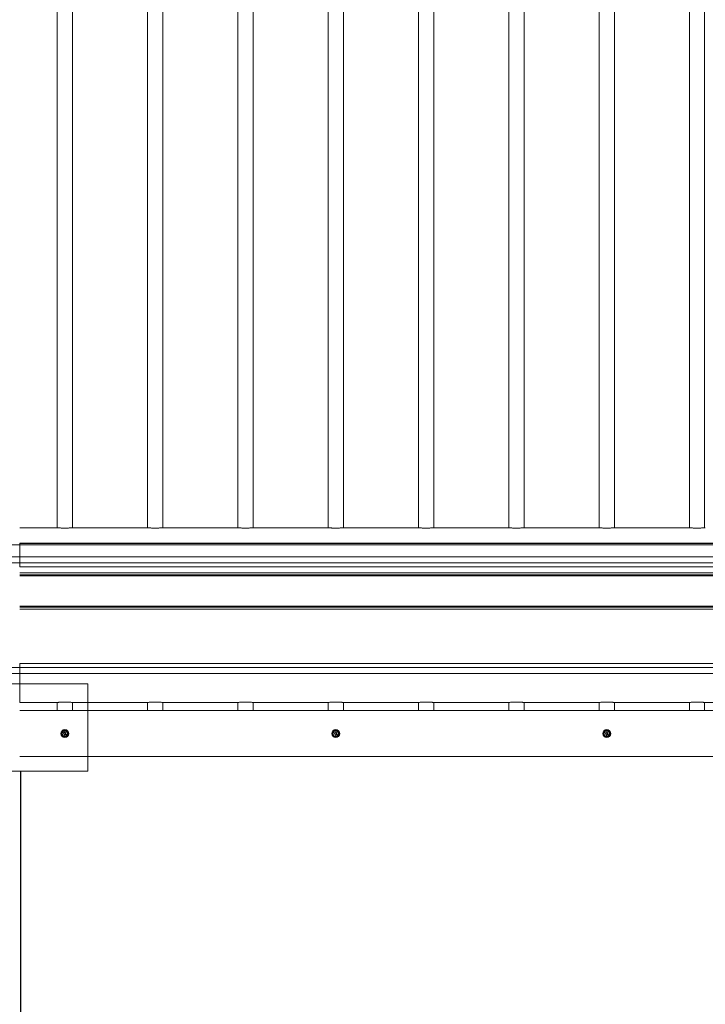
# Model space of a CAD drawing. Units: inches. Extents: x 0.2 to 16.8, y 0.2 to 10.8.
# Drawn here: x 6.7 to 8, y 7.1 to 8.9 of the extents above; entities that cross this region are included whole.
import ezdxf

# ---------------------------------------------------------------- set-up
doc = ezdxf.new("R2010")
doc.units = ezdxf.units.IN
doc.header["$MEASUREMENT"] = 0
doc.linetypes.add('SLD-Solid', pattern=[0])
doc.styles.get("Standard").update_dxf_attribs({"font": 'ARIAL.TTF'})
doc.dimstyles.new('SLDDIMSTYLE0', dxfattribs={"dimtxt": 0.18, "dimasz": 0.188, "dimexe": 0, "dimexo": 0.0625, "dimgap": 0, "dimtad": 0, "dimtih": 1, "dimtoh": 1, "dimdec": 0, "dimrnd": 1e-09, "dimzin": 0, "dimdsep": 46, "dimtxsty": 'Standard', "dimblk1": 'NONE', "dimblk2": 'NONE', "dimsah": 1, "dimcen": 0.09, "dimadec": 0, "dimazin": 0, "dimtfac": 0.188, "dimtdec": 0, "dimtofl": 0, "dimtmove": 0, "dimatfit": 3, "dimldrblk": 'NONE', "dimfxl": 1, "dimfrac": 2, "dimtolj": 1, "dimtzin": 0, "dimarcsym": 0})

# ---------------------------------------------------------------- blocks, each defined once
blk = doc.blocks.new('_None')

msp = doc.modelspace()

# ---------------------------------------------------------------- linework, layer by layer
at = {"color": 7, "linetype": 'SLD-Solid', "lineweight": 0}
for p, q in [((6.761, 10.19889), (6.761, 7.96206)), ((6.78957, 7.96206), (6.78957, 10.19889)), ((6.92973, 10.19889), (6.92973, 7.96206)), ((6.9583, 7.96206), (6.9583, 10.19889)), ((7.09846, 10.19889), (7.09846, 7.96206)), ((7.12703, 7.96206), (7.12703, 10.19889)), ((7.26719, 10.19889), (7.26719, 7.96206)), ((7.29576, 7.96206), (7.29576, 10.19889)), ((7.43591, 10.19889), (7.43591, 7.96206)), ((7.46449, 7.96206), (7.46449, 10.19889)), ((7.60464, 10.19889), (7.60464, 7.96206)), ((7.63321, 7.96206), (7.63321, 10.19889)), ((7.77337, 10.19889), (7.77337, 7.96206)), ((7.80194, 7.96206), (7.80194, 10.19889)), ((7.9421, 10.19889), (7.9421, 7.96206)), ((7.97067, 7.96206), (7.97067, 10.19889)), ((6.69092, 7.96211), (6.75979, 7.96211)), ((6.79078, 7.96211), (6.92852, 7.96211)), ((6.95951, 7.96211), (7.09725, 7.96211)), ((7.12824, 7.96211), (7.26598, 7.96211)), ((7.29697, 7.96211), (7.4347, 7.96211)), ((7.46569, 7.96211), (7.60343, 7.96211)), ((7.63442, 7.96211), (7.77216, 7.96211)), ((7.80315, 7.96211), (7.94089, 7.96211)), ((4.69767, 7.93025), (6.69092, 7.93025)), ((11.47157, 7.93332), (6.69092, 7.93332)), ((6.69092, 7.93275), (6.69092, 7.93332)), ((6.69092, 7.93025), (6.69092, 7.93275)), ((6.69092, 7.93275), (11.47157, 7.93275)), ((6.69092, 7.90807), (6.69092, 7.93025)), ((6.69092, 7.93025), (11.47157, 7.93025)), ((4.69767, 7.90807), (6.69092, 7.90807)), ((6.69092, 7.89682), (6.69092, 7.90807)), ((6.69092, 7.90807), (11.47154, 7.90807)), ((4.69767, 7.89682), (6.69092, 7.89682)), ((6.69092, 7.88945), (6.69092, 7.89682)), ((6.69092, 7.89682), (11.47154, 7.89682)), ((6.69092, 7.88945), (11.47154, 7.88945)), ((6.69092, 7.87774), (11.47157, 7.87774)), ((6.69092, 7.87437), (11.47157, 7.87437)), ((6.69092, 7.87212), (11.47157, 7.87212)), ((6.69092, 7.81588), (11.47157, 7.81588)), ((6.69092, 7.81363), (11.47157, 7.81363)), ((6.69092, 7.81025), (11.47157, 7.81025)), ((6.69092, 7.70119), (6.69092, 7.70856)), ((6.69092, 7.70856), (11.47157, 7.70856)), ((4.69767, 7.70119), (6.69092, 7.70119)), ((4.69767, 7.68994), (6.69092, 7.68994)), ((6.69092, 7.68994), (6.69092, 7.70119)), ((6.69092, 7.70119), (11.47157, 7.70119)), ((6.69092, 7.6359), (6.69092, 7.68994)), ((6.69092, 7.68994), (11.47157, 7.68994)), ((6.56726, 7.67077), (6.8185, 7.67077)), ((6.8185, 7.67077), (6.8185, 7.50779)), ((6.69092, 7.6359), (6.75979, 7.6359)), ((6.761, 7.63595), (6.761, 7.62077)), ((6.78957, 7.62077), (6.78957, 7.63595)), ((6.79078, 7.6359), (6.92852, 7.6359)), ((6.92973, 7.63595), (6.92973, 7.62077)), ((6.9583, 7.62077), (6.9583, 7.63595)), ((6.95951, 7.6359), (7.09725, 7.6359)), ((7.09846, 7.63595), (7.09846, 7.62077)), ((7.12703, 7.62077), (7.12703, 7.63595)), ((7.12824, 7.6359), (7.26598, 7.6359)), ((7.26719, 7.63595), (7.26719, 7.62077)), ((7.29576, 7.62077), (7.29576, 7.63595)), ((7.29697, 7.6359), (7.4347, 7.6359)), ((7.43591, 7.63595), (7.43591, 7.62077)), ((7.46449, 7.62077), (7.46449, 7.63595)), ((7.46569, 7.6359), (7.60343, 7.6359)), ((7.60464, 7.63595), (7.60464, 7.62077)), ((7.63321, 7.62077), (7.63321, 7.63595)), ((7.63442, 7.6359), (7.77216, 7.6359)), ((7.77337, 7.63595), (7.77337, 7.62077)), ((7.80194, 7.62077), (7.80194, 7.63595)), ((7.80315, 7.6359), (7.94089, 7.6359)), ((7.9421, 7.63595), (7.9421, 7.62077)), ((7.97067, 7.62077), (7.97067, 7.63595)), ((7.97188, 7.6359), (8.10962, 7.6359)), ((6.69092, 7.62077), (11.4862, 7.62077)), ((6.76894, 7.57796), (6.77197, 7.58321)), ((6.76913, 7.57785), (6.76894, 7.57796)), ((6.76913, 7.57775), (6.76894, 7.57764)), ((6.77197, 7.57239), (6.76894, 7.57764)), ((6.76913, 7.57785), (6.77216, 7.5831)), ((6.76913, 7.57785), (6.76922, 7.5778)), ((6.76913, 7.57775), (6.76922, 7.5778)), ((6.77216, 7.5725), (6.76913, 7.57775)), ((6.77225, 7.58305), (6.76922, 7.5778)), ((6.76922, 7.5778), (6.77225, 7.57255)), ((6.76965, 7.57791), (6.77238, 7.58262)), ((6.76965, 7.57791), (6.76975, 7.57785)), ((6.76965, 7.57769), (6.76975, 7.57775)), ((6.77238, 7.57298), (6.76965, 7.57769)), ((6.77247, 7.58257), (6.76975, 7.57785)), ((6.76975, 7.57785), (6.76984, 7.5778)), ((6.76975, 7.57775), (6.76984, 7.5778)), ((6.76975, 7.57775), (6.77247, 7.57303)), ((6.77256, 7.58252), (6.76984, 7.5778)), ((6.76984, 7.5778), (6.77256, 7.57309)), ((6.77216, 7.5831), (6.77197, 7.58321)), ((6.77216, 7.5831), (6.77225, 7.58305)), ((6.77225, 7.58337), (6.77225, 7.58316)), ((6.77225, 7.58337), (6.77832, 7.58337)), ((6.77225, 7.58316), (6.77225, 7.58305)), ((6.77225, 7.58316), (6.77832, 7.58316)), ((6.77832, 7.58305), (6.77225, 7.58305)), ((6.77238, 7.58262), (6.77247, 7.58257)), ((6.77247, 7.58257), (6.77256, 7.58252)), ((6.77256, 7.58262), (6.77256, 7.58273)), ((6.77256, 7.58273), (6.77801, 7.58273)), ((6.77801, 7.58262), (6.77256, 7.58262)), ((6.77256, 7.58252), (6.77256, 7.58262)), ((6.77801, 7.58252), (6.77256, 7.58252)), ((6.77256, 7.57903), (6.77525, 7.58058)), ((6.7726, 7.57896), (6.77256, 7.57903)), ((6.7726, 7.57896), (6.77529, 7.58051)), ((6.77265, 7.57889), (6.7726, 7.57896)), ((6.77262, 7.5788), (6.7726, 7.57872)), ((6.77262, 7.5788), (6.77265, 7.57889)), ((6.77533, 7.58044), (6.77265, 7.57889)), ((6.77292, 7.57885), (6.77543, 7.58031)), ((6.77544, 7.58021), (6.77312, 7.57887)), ((6.77383, 7.57696), (6.77375, 7.57697)), ((6.77392, 7.57695), (6.77383, 7.57696)), ((6.77412, 7.57713), (6.77404, 7.57714)), ((6.77412, 7.57713), (6.77421, 7.57712)), ((6.77512, 7.57549), (6.77727, 7.57672)), ((6.77517, 7.57541), (6.77731, 7.57665)), ((6.77735, 7.57658), (6.77521, 7.57534)), ((6.77524, 7.57517), (6.77792, 7.57672)), ((6.77529, 7.58051), (6.77525, 7.58058)), ((6.77797, 7.57664), (6.77528, 7.57509)), ((6.77533, 7.58044), (6.77529, 7.58051)), ((6.77801, 7.57657), (6.77532, 7.57502)), ((6.77533, 7.58044), (6.77535, 7.58052)), ((6.77535, 7.58052), (6.77536, 7.5806)), ((6.77644, 7.57847), (6.77636, 7.57848)), ((6.77653, 7.57846), (6.77644, 7.57847)), ((6.77673, 7.57864), (6.77665, 7.57865)), ((6.77682, 7.57863), (6.77673, 7.57864)), ((6.77731, 7.5768), (6.77727, 7.57672)), ((6.77731, 7.57665), (6.77727, 7.57672)), ((6.77735, 7.57687), (6.77731, 7.5768)), ((6.77735, 7.57658), (6.77731, 7.57665)), ((6.77795, 7.5768), (6.77792, 7.57672)), ((6.77797, 7.57664), (6.77792, 7.57672)), ((6.77797, 7.57688), (6.77795, 7.5768)), ((6.77801, 7.57657), (6.77797, 7.57664)), ((6.77801, 7.58262), (6.77801, 7.58273)), ((6.77801, 7.58252), (6.77801, 7.58262)), ((6.77801, 7.58252), (6.7781, 7.58257)), ((6.78073, 7.5778), (6.77801, 7.58252)), ((6.77801, 7.57309), (6.78073, 7.5778)), ((6.7781, 7.58257), (6.77819, 7.58262)), ((6.78082, 7.57785), (6.7781, 7.58257)), ((6.7781, 7.57303), (6.78082, 7.57775)), ((6.77819, 7.58262), (6.78091, 7.57791)), ((6.78091, 7.57769), (6.77819, 7.57298)), ((6.77832, 7.58337), (6.77832, 7.58316)), ((6.77832, 7.58305), (6.77832, 7.58316)), ((6.77832, 7.58305), (6.77841, 7.5831)), ((6.78135, 7.5778), (6.77832, 7.58305)), ((6.77832, 7.57255), (6.78135, 7.5778)), ((6.77859, 7.58321), (6.77841, 7.5831)), ((6.77841, 7.5831), (6.78144, 7.57785)), ((6.78144, 7.57775), (6.77841, 7.5725)), ((6.77859, 7.58321), (6.78162, 7.57796)), ((6.78162, 7.57764), (6.77859, 7.57239)), ((6.78073, 7.5778), (6.78082, 7.57785)), ((6.78073, 7.5778), (6.78082, 7.57775)), ((6.78082, 7.57785), (6.78091, 7.57791)), ((6.78082, 7.57775), (6.78091, 7.57769)), ((6.78135, 7.5778), (6.78144, 7.57785)), ((6.78135, 7.5778), (6.78144, 7.57775)), ((6.78162, 7.57796), (6.78144, 7.57785)), ((6.78162, 7.57764), (6.78144, 7.57775)), ((7.27513, 7.57796), (7.27816, 7.58321)), ((7.27532, 7.57785), (7.27513, 7.57796)), ((7.27532, 7.57775), (7.27513, 7.57764)), ((7.27816, 7.57239), (7.27513, 7.57764)), ((7.27532, 7.57785), (7.27835, 7.5831)), ((7.27532, 7.57785), (7.27541, 7.5778)), ((7.27532, 7.57775), (7.27541, 7.5778)), ((7.27835, 7.5725), (7.27532, 7.57775)), ((7.27844, 7.58305), (7.27541, 7.5778)), ((7.27541, 7.5778), (7.27844, 7.57255)), ((7.27584, 7.57791), (7.27856, 7.58262)), ((7.27584, 7.57791), (7.27593, 7.57785)), ((7.27584, 7.57769), (7.27593, 7.57775)), ((7.27856, 7.57298), (7.27584, 7.57769)), ((7.27866, 7.58257), (7.27593, 7.57785)), ((7.27593, 7.57785), (7.27603, 7.5778)), ((7.27593, 7.57775), (7.27603, 7.5778)), ((7.27593, 7.57775), (7.27866, 7.57303)), ((7.27875, 7.58252), (7.27603, 7.5778)), ((7.27603, 7.5778), (7.27875, 7.57309)), ((7.27835, 7.5831), (7.27816, 7.58321)), ((7.27835, 7.5831), (7.27844, 7.58305)), ((7.27844, 7.58337), (7.27844, 7.58316)), ((7.27844, 7.58337), (7.2845, 7.58337)), ((7.27844, 7.58316), (7.27844, 7.58305)), ((7.27844, 7.58316), (7.2845, 7.58316)), ((7.2845, 7.58305), (7.27844, 7.58305)), ((7.27856, 7.58262), (7.27866, 7.58257)), ((7.27866, 7.58257), (7.27875, 7.58252)), ((7.27875, 7.58262), (7.27875, 7.58273)), ((7.27875, 7.58273), (7.28419, 7.58273)), ((7.28419, 7.58262), (7.27875, 7.58262)), ((7.27875, 7.58252), (7.27875, 7.58262)), ((7.28419, 7.58252), (7.27875, 7.58252)), ((7.27875, 7.57903), (7.28143, 7.58058)), ((7.27879, 7.57896), (7.27875, 7.57903)), ((7.27881, 7.5788), (7.27878, 7.57872)), ((7.27879, 7.57896), (7.28148, 7.58051)), ((7.27883, 7.57889), (7.27879, 7.57896)), ((7.27881, 7.5788), (7.27883, 7.57889)), ((7.28152, 7.58044), (7.27883, 7.57889)), ((7.2791, 7.57885), (7.28162, 7.58031)), ((7.28163, 7.58021), (7.27931, 7.57887)), ((7.28002, 7.57696), (7.27994, 7.57697)), ((7.28011, 7.57695), (7.28002, 7.57696)), ((7.28031, 7.57713), (7.28023, 7.57714)), ((7.28031, 7.57713), (7.2804, 7.57712)), ((7.28131, 7.57549), (7.28345, 7.57672)), ((7.28135, 7.57541), (7.2835, 7.57665)), ((7.28354, 7.57658), (7.2814, 7.57534)), ((7.28142, 7.57517), (7.28411, 7.57672)), ((7.28148, 7.58051), (7.28143, 7.58058)), ((7.28415, 7.57664), (7.28147, 7.57509)), ((7.28152, 7.58044), (7.28148, 7.58051)), ((7.28419, 7.57657), (7.28151, 7.57502)), ((7.28152, 7.58044), (7.28153, 7.58052)), ((7.28153, 7.58052), (7.28155, 7.5806)), ((7.28263, 7.57847), (7.28255, 7.57848)), ((7.28272, 7.57846), (7.28263, 7.57847)), ((7.28292, 7.57864), (7.28284, 7.57865)), ((7.28301, 7.57863), (7.28292, 7.57864)), ((7.28349, 7.5768), (7.28345, 7.57672)), ((7.2835, 7.57665), (7.28345, 7.57672)), ((7.28353, 7.57687), (7.28349, 7.5768)), ((7.28354, 7.57658), (7.2835, 7.57665)), ((7.28413, 7.5768), (7.28411, 7.57672)), ((7.28415, 7.57664), (7.28411, 7.57672)), ((7.28416, 7.57688), (7.28413, 7.5768)), ((7.28419, 7.57657), (7.28415, 7.57664)), ((7.28419, 7.58262), (7.28419, 7.58273)), ((7.28419, 7.58252), (7.28419, 7.58262)), ((7.28419, 7.58252), (7.28429, 7.58257)), ((7.28691, 7.5778), (7.28419, 7.58252)), ((7.28419, 7.57309), (7.28691, 7.5778)), ((7.28429, 7.58257), (7.28438, 7.58262)), ((7.28701, 7.57785), (7.28429, 7.58257)), ((7.28429, 7.57303), (7.28701, 7.57775)), ((7.28438, 7.58262), (7.2871, 7.57791)), ((7.2871, 7.57769), (7.28438, 7.57298)), ((7.2845, 7.58337), (7.2845, 7.58316)), ((7.2845, 7.58305), (7.2845, 7.58316)), ((7.2845, 7.58305), (7.28459, 7.5831)), ((7.28753, 7.5778), (7.2845, 7.58305)), ((7.2845, 7.57255), (7.28753, 7.5778)), ((7.28478, 7.58321), (7.28459, 7.5831)), ((7.28459, 7.5831), (7.28763, 7.57785)), ((7.28763, 7.57775), (7.28459, 7.5725)), ((7.28478, 7.58321), (7.28781, 7.57796)), ((7.28781, 7.57764), (7.28478, 7.57239)), ((7.28691, 7.5778), (7.28701, 7.57785)), ((7.28691, 7.5778), (7.28701, 7.57775)), ((7.28701, 7.57785), (7.2871, 7.57791)), ((7.28701, 7.57775), (7.2871, 7.57769)), ((7.28753, 7.5778), (7.28763, 7.57785)), ((7.28753, 7.5778), (7.28763, 7.57775)), ((7.28781, 7.57796), (7.28763, 7.57785)), ((7.28781, 7.57764), (7.28763, 7.57775)), ((7.78132, 7.57796), (7.78435, 7.58321)), ((7.7815, 7.57785), (7.78132, 7.57796)), ((7.7815, 7.57775), (7.78132, 7.57764)), ((7.78435, 7.57239), (7.78132, 7.57764)), ((7.7815, 7.57785), (7.78453, 7.5831)), ((7.7815, 7.57785), (7.7816, 7.5778)), ((7.7815, 7.57775), (7.7816, 7.5778)), ((7.78453, 7.5725), (7.7815, 7.57775)), ((7.78463, 7.58305), (7.7816, 7.5778)), ((7.7816, 7.5778), (7.78463, 7.57255)), ((7.78203, 7.57791), (7.78475, 7.58262)), ((7.78203, 7.57791), (7.78212, 7.57785)), ((7.78203, 7.57769), (7.78212, 7.57775)), ((7.78475, 7.57298), (7.78203, 7.57769)), ((7.78484, 7.58257), (7.78212, 7.57785)), ((7.78212, 7.57785), (7.78221, 7.5778)), ((7.78212, 7.57775), (7.78221, 7.5778)), ((7.78212, 7.57775), (7.78484, 7.57303)), ((7.78494, 7.58252), (7.78221, 7.5778)), ((7.78221, 7.5778), (7.78494, 7.57309)), ((7.78453, 7.5831), (7.78435, 7.58321)), ((7.78453, 7.5831), (7.78463, 7.58305)), ((7.78463, 7.58337), (7.78463, 7.58316)), ((7.78463, 7.58337), (7.79069, 7.58337)), ((7.78463, 7.58316), (7.78463, 7.58305)), ((7.78463, 7.58316), (7.79069, 7.58316)), ((7.79069, 7.58305), (7.78463, 7.58305)), ((7.78475, 7.58262), (7.78484, 7.58257)), ((7.78484, 7.58257), (7.78494, 7.58252)), ((7.78493, 7.57903), (7.78762, 7.58058)), ((7.78498, 7.57896), (7.78493, 7.57903)), ((7.78494, 7.58262), (7.78494, 7.58273)), ((7.78494, 7.58273), (7.79038, 7.58273)), ((7.79038, 7.58262), (7.78494, 7.58262)), ((7.78494, 7.58252), (7.78494, 7.58262)), ((7.79038, 7.58252), (7.78494, 7.58252)), ((7.78499, 7.5788), (7.78497, 7.57872)), ((7.78498, 7.57896), (7.78766, 7.58051)), ((7.78502, 7.57889), (7.78498, 7.57896)), ((7.78499, 7.5788), (7.78502, 7.57889)), ((7.78771, 7.58044), (7.78502, 7.57889)), ((7.78529, 7.57885), (7.78781, 7.58031)), ((7.78781, 7.58021), (7.78549, 7.57887)), ((7.78621, 7.57696), (7.78612, 7.57697)), ((7.78629, 7.57695), (7.78621, 7.57696)), ((7.7865, 7.57713), (7.78641, 7.57714)), ((7.7865, 7.57713), (7.78658, 7.57712)), ((7.7875, 7.57549), (7.78964, 7.57672)), ((7.78754, 7.57541), (7.78968, 7.57665)), ((7.78972, 7.57658), (7.78758, 7.57534)), ((7.78761, 7.57517), (7.7903, 7.57672)), ((7.78766, 7.58051), (7.78762, 7.58058)), ((7.79034, 7.57664), (7.78765, 7.57509)), ((7.78771, 7.58044), (7.78766, 7.58051)), ((7.79038, 7.57657), (7.7877, 7.57502)), ((7.78771, 7.58044), (7.78772, 7.58052)), ((7.78772, 7.58052), (7.78774, 7.5806)), ((7.78882, 7.57847), (7.78873, 7.57848)), ((7.7889, 7.57846), (7.78882, 7.57847)), ((7.78911, 7.57864), (7.78902, 7.57865)), ((7.78919, 7.57863), (7.78911, 7.57864)), ((7.78968, 7.5768), (7.78964, 7.57672)), ((7.78968, 7.57665), (7.78964, 7.57672)), ((7.78972, 7.57687), (7.78968, 7.5768)), ((7.78972, 7.57658), (7.78968, 7.57665)), ((7.79032, 7.5768), (7.7903, 7.57672)), ((7.79034, 7.57664), (7.7903, 7.57672)), ((7.79035, 7.57688), (7.79032, 7.5768)), ((7.79038, 7.57657), (7.79034, 7.57664)), ((7.79038, 7.58262), (7.79038, 7.58273)), ((7.79038, 7.58252), (7.79038, 7.58262)), ((7.79038, 7.58252), (7.79047, 7.58257)), ((7.7931, 7.5778), (7.79038, 7.58252)), ((7.79038, 7.57309), (7.7931, 7.5778)), ((7.79047, 7.58257), (7.79056, 7.58262)), ((7.79319, 7.57785), (7.79047, 7.58257)), ((7.79047, 7.57303), (7.79319, 7.57775)), ((7.79056, 7.58262), (7.79329, 7.57791)), ((7.79329, 7.57769), (7.79056, 7.57298)), ((7.79069, 7.58337), (7.79069, 7.58316)), ((7.79069, 7.58305), (7.79069, 7.58316)), ((7.79069, 7.58305), (7.79078, 7.5831)), ((7.79372, 7.5778), (7.79069, 7.58305)), ((7.79069, 7.57255), (7.79372, 7.5778)), ((7.79097, 7.58321), (7.79078, 7.5831)), ((7.79078, 7.5831), (7.79381, 7.57785)), ((7.79381, 7.57775), (7.79078, 7.5725)), ((7.79097, 7.58321), (7.794, 7.57796)), ((7.794, 7.57764), (7.79097, 7.57239)), ((7.7931, 7.5778), (7.79319, 7.57785)), ((7.7931, 7.5778), (7.79319, 7.57775)), ((7.79319, 7.57785), (7.79329, 7.57791)), ((7.79319, 7.57775), (7.79329, 7.57769)), ((7.79372, 7.5778), (7.79381, 7.57785)), ((7.79372, 7.5778), (7.79381, 7.57775)), ((7.794, 7.57796), (7.79381, 7.57785)), ((7.794, 7.57764), (7.79381, 7.57775)), ((6.77216, 7.5725), (6.77197, 7.57239)), ((6.77216, 7.5725), (6.77225, 7.57255)), ((6.77225, 7.57255), (6.77832, 7.57255)), ((6.77225, 7.57244), (6.77225, 7.57255)), ((6.77832, 7.57244), (6.77225, 7.57244)), ((6.77225, 7.57244), (6.77225, 7.57223)), ((6.77832, 7.57223), (6.77225, 7.57223)), ((6.77238, 7.57298), (6.77247, 7.57303)), ((6.77247, 7.57303), (6.77256, 7.57309)), ((6.77256, 7.57298), (6.77256, 7.57309)), ((6.77256, 7.57309), (6.77801, 7.57309)), ((6.77256, 7.57287), (6.77256, 7.57298)), ((6.77256, 7.57298), (6.77801, 7.57298)), ((6.77801, 7.57287), (6.77256, 7.57287)), ((6.77509, 7.57541), (6.77505, 7.57533)), ((6.77509, 7.57541), (6.77512, 7.57549)), ((6.77517, 7.57541), (6.77512, 7.57549)), ((6.77521, 7.57534), (6.77517, 7.57541)), ((6.7752, 7.575), (6.77522, 7.57508)), ((6.77524, 7.57517), (6.77522, 7.57508)), ((6.77528, 7.57509), (6.77524, 7.57517)), ((6.77532, 7.57502), (6.77528, 7.57509)), ((6.77801, 7.57298), (6.77801, 7.57309)), ((6.77801, 7.57309), (6.7781, 7.57303)), ((6.77801, 7.57287), (6.77801, 7.57298)), ((6.7781, 7.57303), (6.77819, 7.57298)), ((6.77832, 7.57255), (6.77832, 7.57244)), ((6.77832, 7.57255), (6.77841, 7.5725)), ((6.77832, 7.57244), (6.77832, 7.57223)), ((6.77859, 7.57239), (6.77841, 7.5725)), ((7.27835, 7.5725), (7.27816, 7.57239)), ((7.27835, 7.5725), (7.27844, 7.57255)), ((7.27844, 7.57255), (7.2845, 7.57255)), ((7.27844, 7.57244), (7.27844, 7.57255)), ((7.2845, 7.57244), (7.27844, 7.57244)), ((7.27844, 7.57244), (7.27844, 7.57223)), ((7.2845, 7.57223), (7.27844, 7.57223)), ((7.27856, 7.57298), (7.27866, 7.57303)), ((7.27866, 7.57303), (7.27875, 7.57309)), ((7.27875, 7.57298), (7.27875, 7.57309)), ((7.27875, 7.57309), (7.28419, 7.57309)), ((7.27875, 7.57287), (7.27875, 7.57298)), ((7.27875, 7.57298), (7.28419, 7.57298)), ((7.28419, 7.57287), (7.27875, 7.57287)), ((7.28127, 7.57541), (7.28124, 7.57533)), ((7.28127, 7.57541), (7.28131, 7.57549)), ((7.28135, 7.57541), (7.28131, 7.57549)), ((7.2814, 7.57534), (7.28135, 7.57541)), ((7.28139, 7.575), (7.28141, 7.57508)), ((7.28142, 7.57517), (7.28141, 7.57508)), ((7.28147, 7.57509), (7.28142, 7.57517)), ((7.28151, 7.57502), (7.28147, 7.57509)), ((7.28419, 7.57298), (7.28419, 7.57309)), ((7.28419, 7.57309), (7.28429, 7.57303)), ((7.28419, 7.57287), (7.28419, 7.57298)), ((7.28429, 7.57303), (7.28438, 7.57298)), ((7.2845, 7.57255), (7.2845, 7.57244)), ((7.2845, 7.57255), (7.28459, 7.5725)), ((7.2845, 7.57244), (7.2845, 7.57223)), ((7.28478, 7.57239), (7.28459, 7.5725)), ((7.78453, 7.5725), (7.78435, 7.57239)), ((7.78453, 7.5725), (7.78463, 7.57255)), ((7.78463, 7.57255), (7.79069, 7.57255)), ((7.78463, 7.57244), (7.78463, 7.57255)), ((7.79069, 7.57244), (7.78463, 7.57244)), ((7.78463, 7.57244), (7.78463, 7.57223)), ((7.79069, 7.57223), (7.78463, 7.57223)), ((7.78475, 7.57298), (7.78484, 7.57303)), ((7.78484, 7.57303), (7.78494, 7.57309)), ((7.78494, 7.57298), (7.78494, 7.57309)), ((7.78494, 7.57309), (7.79038, 7.57309)), ((7.78494, 7.57287), (7.78494, 7.57298)), ((7.78494, 7.57298), (7.79038, 7.57298)), ((7.79038, 7.57287), (7.78494, 7.57287)), ((7.78746, 7.57541), (7.78743, 7.57533)), ((7.78746, 7.57541), (7.7875, 7.57549)), ((7.78754, 7.57541), (7.7875, 7.57549)), ((7.78758, 7.57534), (7.78754, 7.57541)), ((7.78758, 7.575), (7.78759, 7.57508)), ((7.78761, 7.57517), (7.78759, 7.57508)), ((7.78765, 7.57509), (7.78761, 7.57517)), ((7.7877, 7.57502), (7.78765, 7.57509)), ((7.79038, 7.57298), (7.79038, 7.57309)), ((7.79038, 7.57309), (7.79047, 7.57303)), ((7.79038, 7.57287), (7.79038, 7.57298)), ((7.79047, 7.57303), (7.79056, 7.57298)), ((7.79069, 7.57255), (7.79069, 7.57244)), ((7.79069, 7.57255), (7.79078, 7.5725)), ((7.79069, 7.57244), (7.79069, 7.57223)), ((7.79097, 7.57239), (7.79078, 7.5725)), ((11.4862, 7.53506), (6.69092, 7.53506)), ((6.56726, 7.50779), (6.8185, 7.50779))]:
    msp.add_line(p, q, dxfattribs=at)
for centre, radius in [((6.77528, 7.5778), 0.00743), ((6.77528, 7.5778), 0.00709), ((7.28147, 7.5778), 0.00743), ((7.28147, 7.5778), 0.00709), ((7.78766, 7.5778), 0.00743), ((7.78766, 7.5778), 0.00709)]:
    msp.add_circle(centre, radius, dxfattribs=at)
for centre, radius, start, end in [((6.76922, 7.5778), 0.000321, 150, 210), ((6.76922, 7.5778), 0.000107, 150, 210), ((6.76984, 7.5778), 0.000214, 150, 210), ((6.76984, 7.5778), 0.000107, 150, 210), ((6.77225, 7.58305), 0.000321, 90, 150), ((6.77225, 7.58305), 0.000107, 90, 150), ((6.77256, 7.58252), 0.000214, 90, 150), ((6.77256, 7.58252), 0.000107, 90, 150), ((6.77265, 7.57889), 0.000171, 120, 253.13625), ((6.77265, 7.57889), 0.0000857, 120, 253.13625), ((6.77212, 7.57715), 0.00164, 353.6833, 73.13625), ((6.77212, 7.57715), 0.00172, 353.6833, 73.13625), ((6.77212, 7.57715), 0.00181, 353.6833, 73.13625), ((6.77246, 7.57733), 0.00159, 353.1301, 73.34113), ((6.77246, 7.57733), 0.00167, 353.1301, 66.8699), ((6.77246, 7.57733), 0.00176, 353.1301, 64.80437), ((6.77555, 7.57677), 0.00181, 173.6833, 259.05103), ((6.77555, 7.57677), 0.00172, 173.6833, 259.05103), ((6.77555, 7.57677), 0.00164, 173.6833, 259.05103), ((6.77579, 7.57693), 0.00176, 173.1301, 245.33913), ((6.77579, 7.57693), 0.00167, 173.1301, 245.33913), ((6.77579, 7.57693), 0.00159, 173.1301, 245.33913), ((6.77533, 7.58044), 0.000171, 79.05103, 120), ((6.77533, 7.58044), 0.0000857, 79.05103, 120), ((6.77502, 7.57883), 0.00164, 353.6833, 79.05103), ((6.77502, 7.57883), 0.00172, 353.6833, 79.05103), ((6.77478, 7.57867), 0.00159, 353.1301, 69.22577), ((6.77502, 7.57883), 0.00181, 353.6833, 79.05103), ((6.77478, 7.57867), 0.00176, 353.1301, 68.27835), ((6.77478, 7.57867), 0.00167, 353.1301, 66.8699), ((6.77811, 7.57827), 0.00176, 173.1301, 241.47121), ((6.77811, 7.57827), 0.00167, 173.1301, 241.47121), ((6.77811, 7.57827), 0.00159, 173.1301, 241.47121), ((6.77845, 7.57845), 0.00181, 173.6833, 253.13625), ((6.77845, 7.57845), 0.00172, 173.6833, 253.13625), ((6.77845, 7.57845), 0.00164, 173.6833, 253.13625), ((6.77727, 7.57672), 0.0000857, 300, 61.47121), ((6.77727, 7.57672), 0.000171, 300, 61.47121), ((6.77792, 7.57672), 0.0000857, 300, 73.13625), ((6.77792, 7.57672), 0.000171, 300, 73.13625), ((6.77801, 7.58252), 0.000214, 30, 90), ((6.77801, 7.58252), 0.000107, 30, 90), ((6.77832, 7.58305), 0.000321, 30, 90), ((6.77832, 7.58305), 0.000107, 30, 90), ((6.78073, 7.5778), 0.000107, 330, 30), ((6.78073, 7.5778), 0.000214, 330, 30), ((6.78135, 7.5778), 0.000107, 330, 30), ((6.78135, 7.5778), 0.000321, 330, 30), ((7.27541, 7.5778), 0.000321, 150, 210), ((7.27541, 7.5778), 0.000107, 150, 210), ((7.27603, 7.5778), 0.000214, 150, 210), ((7.27603, 7.5778), 0.000107, 150, 210), ((7.27844, 7.58305), 0.000321, 90, 150), ((7.27844, 7.58305), 0.000107, 90, 150), ((7.27875, 7.58252), 0.000214, 90, 150), ((7.27875, 7.58252), 0.000107, 90, 150), ((7.27883, 7.57889), 0.000171, 120, 253.13625), ((7.27883, 7.57889), 0.0000857, 120, 253.13625), ((7.27831, 7.57715), 0.00164, 353.6833, 73.13625), ((7.27831, 7.57715), 0.00172, 353.6833, 73.13625), ((7.27831, 7.57715), 0.00181, 353.6833, 73.13625), ((7.27865, 7.57733), 0.00159, 353.1301, 73.34113), ((7.27865, 7.57733), 0.00167, 353.1301, 66.8699), ((7.27865, 7.57733), 0.00176, 353.1301, 64.80437), ((7.28173, 7.57677), 0.00181, 173.6833, 259.05103), ((7.28173, 7.57677), 0.00172, 173.6833, 259.05103), ((7.28173, 7.57677), 0.00164, 173.6833, 259.05103), ((7.28197, 7.57693), 0.00176, 173.1301, 245.33913), ((7.28197, 7.57693), 0.00167, 173.1301, 245.33913), ((7.28197, 7.57693), 0.00159, 173.1301, 245.33913), ((7.28152, 7.58044), 0.000171, 79.05103, 120), ((7.28152, 7.58044), 0.0000857, 79.05103, 120), ((7.28121, 7.57883), 0.00164, 353.6833, 79.05103), ((7.28121, 7.57883), 0.00172, 353.6833, 79.05103), ((7.28097, 7.57867), 0.00159, 353.1301, 69.22577), ((7.28121, 7.57883), 0.00181, 353.6833, 79.05103), ((7.28097, 7.57867), 0.00176, 353.1301, 68.27835), ((7.28097, 7.57867), 0.00167, 353.1301, 66.8699), ((7.28429, 7.57827), 0.00176, 173.1301, 241.47121), ((7.28429, 7.57827), 0.00167, 173.1301, 241.47121), ((7.28429, 7.57827), 0.00159, 173.1301, 241.47121), ((7.28463, 7.57845), 0.00181, 173.6833, 253.13625), ((7.28463, 7.57845), 0.00172, 173.6833, 253.13625), ((7.28463, 7.57845), 0.00164, 173.6833, 253.13625), ((7.28345, 7.57672), 0.0000857, 300, 61.47121), ((7.28345, 7.57672), 0.000171, 300, 61.47121), ((7.28411, 7.57672), 0.0000857, 300, 73.13625), ((7.28411, 7.57672), 0.000171, 300, 73.13625), ((7.28419, 7.58252), 0.000214, 30, 90), ((7.28419, 7.58252), 0.000107, 30, 90), ((7.2845, 7.58305), 0.000321, 30, 90), ((7.2845, 7.58305), 0.000107, 30, 90), ((7.28691, 7.5778), 0.000107, 330, 30), ((7.28691, 7.5778), 0.000214, 330, 30), ((7.28753, 7.5778), 0.000107, 330, 30), ((7.28753, 7.5778), 0.000321, 330, 30), ((7.7816, 7.5778), 0.000321, 150, 210), ((7.7816, 7.5778), 0.000107, 150, 210), ((7.78221, 7.5778), 0.000214, 150, 210), ((7.78221, 7.5778), 0.000107, 150, 210), ((7.78463, 7.58305), 0.000321, 90, 150), ((7.78463, 7.58305), 0.000107, 90, 150), ((7.78494, 7.58252), 0.000214, 90, 150), ((7.78494, 7.58252), 0.000107, 90, 150), ((7.78502, 7.57889), 0.000171, 120, 253.13625), ((7.78502, 7.57889), 0.0000857, 120, 253.13625), ((7.78449, 7.57715), 0.00164, 353.6833, 73.13625), ((7.78449, 7.57715), 0.00172, 353.6833, 73.13625), ((7.78449, 7.57715), 0.00181, 353.6833, 73.13625), ((7.78484, 7.57733), 0.00159, 353.1301, 73.34113), ((7.78484, 7.57733), 0.00167, 353.1301, 66.8699), ((7.78484, 7.57733), 0.00176, 353.1301, 64.80437), ((7.78792, 7.57677), 0.00181, 173.6833, 259.05103), ((7.78792, 7.57677), 0.00172, 173.6833, 259.05103), ((7.78792, 7.57677), 0.00164, 173.6833, 259.05103), ((7.78816, 7.57693), 0.00176, 173.1301, 245.33913), ((7.78816, 7.57693), 0.00167, 173.1301, 245.33913), ((7.78816, 7.57693), 0.00159, 173.1301, 245.33913), ((7.78771, 7.58044), 0.000171, 79.05103, 120), ((7.78771, 7.58044), 0.0000857, 79.05103, 120), ((7.78739, 7.57883), 0.00164, 353.6833, 79.05103), ((7.78739, 7.57883), 0.00172, 353.6833, 79.05103), ((7.78716, 7.57867), 0.00159, 353.1301, 69.22577), ((7.78739, 7.57883), 0.00181, 353.6833, 79.05103), ((7.78716, 7.57867), 0.00176, 353.1301, 68.27835), ((7.78716, 7.57867), 0.00167, 353.1301, 66.8699), ((7.79048, 7.57827), 0.00176, 173.1301, 241.47121), ((7.79048, 7.57827), 0.00167, 173.1301, 241.47121), ((7.79048, 7.57827), 0.00159, 173.1301, 241.47121), ((7.79082, 7.57845), 0.00181, 173.6833, 253.13625), ((7.79082, 7.57845), 0.00172, 173.6833, 253.13625), ((7.79082, 7.57845), 0.00164, 173.6833, 253.13625), ((7.78964, 7.57672), 0.0000857, 300, 61.47121), ((7.78964, 7.57672), 0.000171, 300, 61.47121), ((7.7903, 7.57672), 0.0000857, 300, 73.13625), ((7.7903, 7.57672), 0.000171, 300, 73.13625), ((7.79038, 7.58252), 0.000214, 30, 90), ((7.79038, 7.58252), 0.000107, 30, 90), ((7.79069, 7.58305), 0.000321, 30, 90), ((7.79069, 7.58305), 0.000107, 30, 90), ((7.7931, 7.5778), 0.000107, 330, 30), ((7.7931, 7.5778), 0.000214, 330, 30), ((7.79372, 7.5778), 0.000107, 330, 30), ((7.79372, 7.5778), 0.000321, 330, 30), ((6.77225, 7.57255), 0.000321, 210, 270), ((6.77225, 7.57255), 0.000107, 210, 270), ((6.77256, 7.57309), 0.000214, 210, 270), ((6.77256, 7.57309), 0.000107, 210, 270), ((6.77512, 7.57549), 0.000171, 245.33913, 300), ((6.77512, 7.57549), 0.0000857, 245.33913, 300), ((6.77524, 7.57517), 0.000171, 259.05103, 300), ((6.77524, 7.57517), 0.0000857, 259.05103, 300), ((6.77801, 7.57309), 0.000107, 270, 330), ((6.77801, 7.57309), 0.000214, 270, 330), ((6.77832, 7.57255), 0.000107, 270, 330), ((6.77832, 7.57255), 0.000321, 270, 330), ((7.27844, 7.57255), 0.000321, 210, 270), ((7.27844, 7.57255), 0.000107, 210, 270), ((7.27875, 7.57309), 0.000214, 210, 270), ((7.27875, 7.57309), 0.000107, 210, 270), ((7.28131, 7.57549), 0.000171, 245.33913, 300), ((7.28131, 7.57549), 0.0000857, 245.33913, 300), ((7.28142, 7.57517), 0.000171, 259.05103, 300), ((7.28142, 7.57517), 0.0000857, 259.05103, 300), ((7.28419, 7.57309), 0.000107, 270, 330), ((7.28419, 7.57309), 0.000214, 270, 330), ((7.2845, 7.57255), 0.000107, 270, 330), ((7.2845, 7.57255), 0.000321, 270, 330), ((7.78463, 7.57255), 0.000321, 210, 270), ((7.78463, 7.57255), 0.000107, 210, 270), ((7.78494, 7.57309), 0.000214, 210, 270), ((7.78494, 7.57309), 0.000107, 210, 270), ((7.7875, 7.57549), 0.000171, 245.33913, 300), ((7.7875, 7.57549), 0.0000857, 245.33913, 300), ((7.78761, 7.57517), 0.000171, 259.05103, 300), ((7.78761, 7.57517), 0.0000857, 259.05103, 300), ((7.79038, 7.57309), 0.000107, 270, 330), ((7.79038, 7.57309), 0.000214, 270, 330), ((7.79069, 7.57255), 0.000107, 270, 330), ((7.79069, 7.57255), 0.000321, 270, 330)]:
    msp.add_arc(centre, radius, start, end, dxfattribs=at)
for points, knots in [([(6.75979, 7.96211), (6.75999, 7.9621), (6.76038, 7.9621), (6.76151, 7.96203), (6.76301, 7.96193), (6.76485, 7.96182), (6.767, 7.96171), (6.76937, 7.96161), (6.77194, 7.96154), (6.77457, 7.96151), (6.77724, 7.96152), (6.77983, 7.96157), (6.78231, 7.96165), (6.78457, 7.96176), (6.7866, 7.96187), (6.78829, 7.96198), (6.78962, 7.96206), (6.79041, 7.9621), (6.79068, 7.96211), (6.79078, 7.96211)], [0, 0, 0, 0, 0.0595825, 0.1208996, 0.1804802, 0.2417775, 0.3015502, 0.3630548, 0.4228363, 0.4843644, 0.5439218, 0.6052099, 0.664722, 0.725948, 0.7856733, 0.8471247, 0.9069379, 0.9684986, 1, 1, 1, 1]), ([(6.92852, 7.96211), (6.92871, 7.9621), (6.92911, 7.9621), (6.93024, 7.96203), (6.93174, 7.96193), (6.93358, 7.96182), (6.93573, 7.96171), (6.9381, 7.96161), (6.94067, 7.96154), (6.9433, 7.96151), (6.94597, 7.96152), (6.94856, 7.96157), (6.95104, 7.96165), (6.9533, 7.96176), (6.95532, 7.96187), (6.95702, 7.96198), (6.95835, 7.96206), (6.95914, 7.9621), (6.95941, 7.96211), (6.95951, 7.96211)], [0, 0, 0, 0, 0.05958254, 0.12089964, 0.18048016, 0.24177753, 0.30155021, 0.36305477, 0.42283631, 0.48436445, 0.54392181, 0.60520988, 0.66472198, 0.72594797, 0.78567333, 0.84712469, 0.90693791, 0.96849862, 1, 1, 1, 1]), ([(7.09725, 7.96211), (7.09744, 7.9621), (7.09784, 7.9621), (7.09897, 7.96203), (7.10047, 7.96193), (7.10231, 7.96182), (7.10446, 7.96171), (7.10683, 7.96161), (7.10939, 7.96154), (7.11203, 7.96151), (7.1147, 7.96152), (7.11729, 7.96157), (7.11977, 7.96165), (7.12203, 7.96176), (7.12405, 7.96187), (7.12574, 7.96198), (7.12707, 7.96206), (7.12786, 7.9621), (7.12814, 7.96211), (7.12824, 7.96211)], [0, 0, 0, 0, 0.05958254, 0.12089964, 0.18048016, 0.24177753, 0.30155021, 0.36305477, 0.42283631, 0.48436445, 0.54392181, 0.60520988, 0.66472198, 0.72594797, 0.78567333, 0.84712469, 0.90693791, 0.96849862, 1, 1, 1, 1]), ([(7.26598, 7.96211), (7.26617, 7.9621), (7.26657, 7.9621), (7.2677, 7.96203), (7.2692, 7.96193), (7.27104, 7.96182), (7.27319, 7.96171), (7.27556, 7.96161), (7.27812, 7.96154), (7.28075, 7.96151), (7.28343, 7.96152), (7.28601, 7.96157), (7.2885, 7.96165), (7.29076, 7.96176), (7.29278, 7.96187), (7.29447, 7.96198), (7.2958, 7.96206), (7.29659, 7.9621), (7.29687, 7.96211), (7.29697, 7.96211)], [0, 0, 0, 0, 0.0595825, 0.1208996, 0.1804802, 0.2417775, 0.3015502, 0.3630548, 0.4228363, 0.4843644, 0.5439218, 0.6052099, 0.664722, 0.725948, 0.7856733, 0.8471247, 0.9069379, 0.9684986, 1, 1, 1, 1]), ([(7.4347, 7.96211), (7.4349, 7.9621), (7.4353, 7.9621), (7.43643, 7.96203), (7.43793, 7.96193), (7.43977, 7.96182), (7.44192, 7.96171), (7.44429, 7.96161), (7.44685, 7.96154), (7.44948, 7.96151), (7.45216, 7.96152), (7.45474, 7.96157), (7.45722, 7.96165), (7.45949, 7.96176), (7.46151, 7.96187), (7.4632, 7.96198), (7.46453, 7.96206), (7.46532, 7.9621), (7.4656, 7.96211), (7.46569, 7.96211)], [0, 0, 0, 0, 0.0595825, 0.1208996, 0.1804802, 0.2417775, 0.3015502, 0.3630548, 0.4228363, 0.4843644, 0.5439218, 0.6052099, 0.664722, 0.725948, 0.7856733, 0.8471247, 0.9069379, 0.9684986, 1, 1, 1, 1]), ([(7.60343, 7.96211), (7.60363, 7.9621), (7.60403, 7.9621), (7.60516, 7.96203), (7.60666, 7.96193), (7.6085, 7.96182), (7.61065, 7.96171), (7.61302, 7.96161), (7.61558, 7.96154), (7.61821, 7.96151), (7.62088, 7.96152), (7.62347, 7.96157), (7.62595, 7.96165), (7.62822, 7.96176), (7.63024, 7.96187), (7.63193, 7.96198), (7.63326, 7.96206), (7.63405, 7.9621), (7.63433, 7.96211), (7.63442, 7.96211)], [0, 0, 0, 0, 0.0595825, 0.1208996, 0.1804802, 0.2417775, 0.3015502, 0.3630548, 0.4228363, 0.4843644, 0.5439218, 0.6052099, 0.664722, 0.725948, 0.7856733, 0.8471247, 0.9069379, 0.9684986, 1, 1, 1, 1]), ([(7.77216, 7.96211), (7.77236, 7.9621), (7.77276, 7.9621), (7.77389, 7.96203), (7.77539, 7.96193), (7.77723, 7.96182), (7.77938, 7.96171), (7.78175, 7.96161), (7.78431, 7.96154), (7.78694, 7.96151), (7.78961, 7.96152), (7.7922, 7.96157), (7.79468, 7.96165), (7.79695, 7.96176), (7.79897, 7.96187), (7.80066, 7.96198), (7.80199, 7.96206), (7.80278, 7.9621), (7.80306, 7.96211), (7.80315, 7.96211)], [0, 0, 0, 0, 0.0595825, 0.1208996, 0.1804802, 0.2417775, 0.3015502, 0.3630548, 0.4228363, 0.4843644, 0.5439218, 0.6052099, 0.664722, 0.725948, 0.7856733, 0.8471247, 0.9069379, 0.9684986, 1, 1, 1, 1]), ([(7.94089, 7.96211), (7.94109, 7.9621), (7.94149, 7.9621), (7.94262, 7.96203), (7.94412, 7.96193), (7.94595, 7.96182), (7.94811, 7.96171), (7.95048, 7.96161), (7.95304, 7.96154), (7.95567, 7.96151), (7.95834, 7.96152), (7.96093, 7.96157), (7.96341, 7.96165), (7.96568, 7.96176), (7.9677, 7.96187), (7.96939, 7.96198), (7.97072, 7.96206), (7.97151, 7.9621), (7.97179, 7.96211), (7.97188, 7.96211)], [0, 0, 0, 0, 0.0595825, 0.1208996, 0.1804802, 0.2417775, 0.3015502, 0.3630548, 0.4228363, 0.4843644, 0.5439218, 0.6052099, 0.664722, 0.725948, 0.7856733, 0.8471247, 0.9069379, 0.9684986, 1, 1, 1, 1]), ([(6.79078, 7.6359), (6.79058, 7.6359), (6.79018, 7.63591), (6.78905, 7.63598), (6.78755, 7.63608), (6.78572, 7.63619), (6.78356, 7.6363), (6.78119, 7.6364), (6.77863, 7.63647), (6.776, 7.6365), (6.77333, 7.63649), (6.77074, 7.63644), (6.76826, 7.63636), (6.766, 7.63625), (6.76397, 7.63614), (6.76228, 7.63603), (6.76095, 7.63595), (6.76016, 7.63591), (6.75988, 7.6359), (6.75979, 7.6359)], [0, 0, 0, 0, 0.0595825, 0.1208996, 0.1804802, 0.2417775, 0.3015502, 0.3630548, 0.4228363, 0.4843644, 0.5439218, 0.6052099, 0.664722, 0.725948, 0.7856733, 0.8471247, 0.9069379, 0.9684986, 1, 1, 1, 1]), ([(6.95951, 7.6359), (6.95931, 7.6359), (6.95891, 7.63591), (6.95778, 7.63598), (6.95628, 7.63608), (6.95444, 7.63619), (6.95229, 7.6363), (6.94992, 7.6364), (6.94736, 7.63647), (6.94473, 7.6365), (6.94206, 7.63649), (6.93947, 7.63644), (6.93699, 7.63636), (6.93472, 7.63625), (6.9327, 7.63614), (6.93101, 7.63603), (6.92968, 7.63595), (6.92889, 7.63591), (6.92861, 7.6359), (6.92852, 7.6359)], [0, 0, 0, 0, 0.0595825, 0.1208996, 0.1804802, 0.2417775, 0.3015502, 0.3630548, 0.4228363, 0.4843644, 0.5439218, 0.6052099, 0.664722, 0.725948, 0.7856733, 0.8471247, 0.9069379, 0.9684986, 1, 1, 1, 1]), ([(7.12824, 7.6359), (7.12804, 7.6359), (7.12764, 7.63591), (7.12651, 7.63598), (7.12501, 7.63608), (7.12317, 7.63619), (7.12102, 7.6363), (7.11865, 7.6364), (7.11609, 7.63647), (7.11346, 7.6365), (7.11079, 7.63649), (7.1082, 7.63644), (7.10572, 7.63636), (7.10345, 7.63625), (7.10143, 7.63614), (7.09974, 7.63603), (7.09841, 7.63595), (7.09762, 7.63591), (7.09734, 7.6359), (7.09725, 7.6359)], [0, 0, 0, 0, 0.0595825, 0.1208996, 0.1804802, 0.2417775, 0.3015502, 0.3630548, 0.4228363, 0.4843644, 0.5439218, 0.6052099, 0.664722, 0.725948, 0.7856733, 0.8471247, 0.9069379, 0.9684986, 1, 1, 1, 1]), ([(7.29697, 7.6359), (7.29677, 7.6359), (7.29637, 7.63591), (7.29524, 7.63598), (7.29374, 7.63608), (7.2919, 7.63619), (7.28975, 7.6363), (7.28738, 7.6364), (7.28482, 7.63647), (7.28219, 7.6365), (7.27952, 7.63649), (7.27693, 7.63644), (7.27445, 7.63636), (7.27218, 7.63625), (7.27016, 7.63614), (7.26847, 7.63603), (7.26714, 7.63595), (7.26635, 7.63591), (7.26607, 7.6359), (7.26598, 7.6359)], [0, 0, 0, 0, 0.0595825, 0.1208996, 0.1804802, 0.2417775, 0.3015502, 0.3630548, 0.4228363, 0.4843644, 0.5439218, 0.6052099, 0.664722, 0.725948, 0.7856733, 0.8471247, 0.9069379, 0.9684986, 1, 1, 1, 1]), ([(7.46569, 7.6359), (7.4655, 7.6359), (7.4651, 7.63591), (7.46397, 7.63598), (7.46247, 7.63608), (7.46063, 7.63619), (7.45848, 7.6363), (7.45611, 7.6364), (7.45355, 7.63647), (7.45092, 7.6365), (7.44824, 7.63649), (7.44566, 7.63644), (7.44317, 7.63636), (7.44091, 7.63625), (7.43889, 7.63614), (7.4372, 7.63603), (7.43587, 7.63595), (7.43508, 7.63591), (7.4348, 7.6359), (7.4347, 7.6359)], [0, 0, 0, 0, 0.05958254, 0.12089964, 0.18048016, 0.24177753, 0.30155021, 0.36305477, 0.42283631, 0.48436445, 0.54392181, 0.60520988, 0.66472198, 0.72594797, 0.78567333, 0.84712469, 0.90693791, 0.96849862, 1, 1, 1, 1]), ([(7.63442, 7.6359), (7.63423, 7.6359), (7.63383, 7.63591), (7.6327, 7.63598), (7.6312, 7.63608), (7.62936, 7.63619), (7.62721, 7.6363), (7.62484, 7.6364), (7.62228, 7.63647), (7.61965, 7.6365), (7.61697, 7.63649), (7.61438, 7.63644), (7.6119, 7.63636), (7.60964, 7.63625), (7.60762, 7.63614), (7.60593, 7.63603), (7.6046, 7.63595), (7.60381, 7.63591), (7.60353, 7.6359), (7.60343, 7.6359)], [0, 0, 0, 0, 0.0595825, 0.1208996, 0.1804802, 0.2417775, 0.3015502, 0.3630548, 0.4228363, 0.4843644, 0.5439218, 0.6052099, 0.664722, 0.725948, 0.7856733, 0.8471247, 0.9069379, 0.9684986, 1, 1, 1, 1]), ([(7.80315, 7.6359), (7.80296, 7.6359), (7.80256, 7.63591), (7.80143, 7.63598), (7.79993, 7.63608), (7.79809, 7.63619), (7.79594, 7.6363), (7.79357, 7.6364), (7.79101, 7.63647), (7.78837, 7.6365), (7.7857, 7.63649), (7.78311, 7.63644), (7.78063, 7.63636), (7.77837, 7.63625), (7.77635, 7.63614), (7.77466, 7.63603), (7.77332, 7.63595), (7.77253, 7.63591), (7.77226, 7.6359), (7.77216, 7.6359)], [0, 0, 0, 0, 0.0595825, 0.1208996, 0.1804802, 0.2417775, 0.3015502, 0.3630548, 0.4228363, 0.4843644, 0.5439218, 0.6052099, 0.664722, 0.725948, 0.7856733, 0.8471247, 0.9069379, 0.9684986, 1, 1, 1, 1]), ([(7.97188, 7.6359), (7.97168, 7.6359), (7.97129, 7.63591), (7.97016, 7.63598), (7.96866, 7.63608), (7.96682, 7.63619), (7.96467, 7.6363), (7.9623, 7.6364), (7.95973, 7.63647), (7.9571, 7.6365), (7.95443, 7.63649), (7.95184, 7.63644), (7.94936, 7.63636), (7.9471, 7.63625), (7.94507, 7.63614), (7.94338, 7.63603), (7.94205, 7.63595), (7.94126, 7.63591), (7.94099, 7.6359), (7.94089, 7.6359)], [0, 0, 0, 0, 0.0595825, 0.1208996, 0.1804802, 0.2417775, 0.3015502, 0.3630548, 0.4228363, 0.4843644, 0.5439218, 0.6052099, 0.664722, 0.725948, 0.7856733, 0.8471247, 0.9069379, 0.9684986, 1, 1, 1, 1]), ([(6.77312, 7.57887), (6.77312, 7.57887), (6.77312, 7.57887), (6.77311, 7.57887), (6.77308, 7.57887), (6.77302, 7.57886), (6.77296, 7.57886), (6.77292, 7.57885), (6.77292, 7.57885)], [0, 0, 0, 0, 0.0590414, 0.1318584, 0.2473864, 0.4729703, 0.9902473, 1, 1, 1, 1]), ([(6.77544, 7.58021), (6.77544, 7.58021), (6.77544, 7.58021), (6.77544, 7.58023), (6.77544, 7.58025), (6.77544, 7.58027), (6.77543, 7.58029), (6.77543, 7.5803), (6.77543, 7.58031)], [0, 0, 0, 0, 0.1872938, 0.3742817, 0.5694227, 0.7841808, 0.9843751, 1, 1, 1, 1]), ([(7.27931, 7.57887), (7.27931, 7.57887), (7.2793, 7.57887), (7.27929, 7.57887), (7.27927, 7.57887), (7.27921, 7.57886), (7.27915, 7.57886), (7.2791, 7.57885), (7.2791, 7.57885)], [0, 0, 0, 0, 0.0590414, 0.1318584, 0.2473864, 0.4729703, 0.9902473, 1, 1, 1, 1]), ([(7.28163, 7.58021), (7.28163, 7.58021), (7.28163, 7.58021), (7.28163, 7.58023), (7.28162, 7.58025), (7.28162, 7.58027), (7.28162, 7.58029), (7.28162, 7.5803), (7.28162, 7.58031)], [0, 0, 0, 0, 0.1872938, 0.3742817, 0.5694227, 0.7841808, 0.9843751, 1, 1, 1, 1]), ([(7.78549, 7.57887), (7.78549, 7.57887), (7.78549, 7.57887), (7.78548, 7.57887), (7.78546, 7.57887), (7.78539, 7.57886), (7.78533, 7.57886), (7.78529, 7.57885), (7.78529, 7.57885)], [0, 0, 0, 0, 0.0590414, 0.1318584, 0.2473864, 0.4729703, 0.9902473, 1, 1, 1, 1]), ([(7.78781, 7.58021), (7.78781, 7.58021), (7.78781, 7.58021), (7.78781, 7.58023), (7.78781, 7.58025), (7.78781, 7.58027), (7.78781, 7.58029), (7.78781, 7.5803), (7.78781, 7.58031)], [0, 0, 0, 0, 0.1872938, 0.3742817, 0.5694227, 0.7841808, 0.9843751, 1, 1, 1, 1])]:
    msp.add_open_spline(points, degree=3, knots=knots, dxfattribs=at)

# ---------------------------------------------------------------- leaders
at = {"color": 7, "linetype": 'SLD-Solid', "lineweight": 0, "has_arrowhead": 0}
msp.add_leader([(6.69399, 4.98191), (6.69292, 7.50779)], dimstyle='SLDDIMSTYLE0', dxfattribs=at)

doc.saveas('drawing.dxf')
